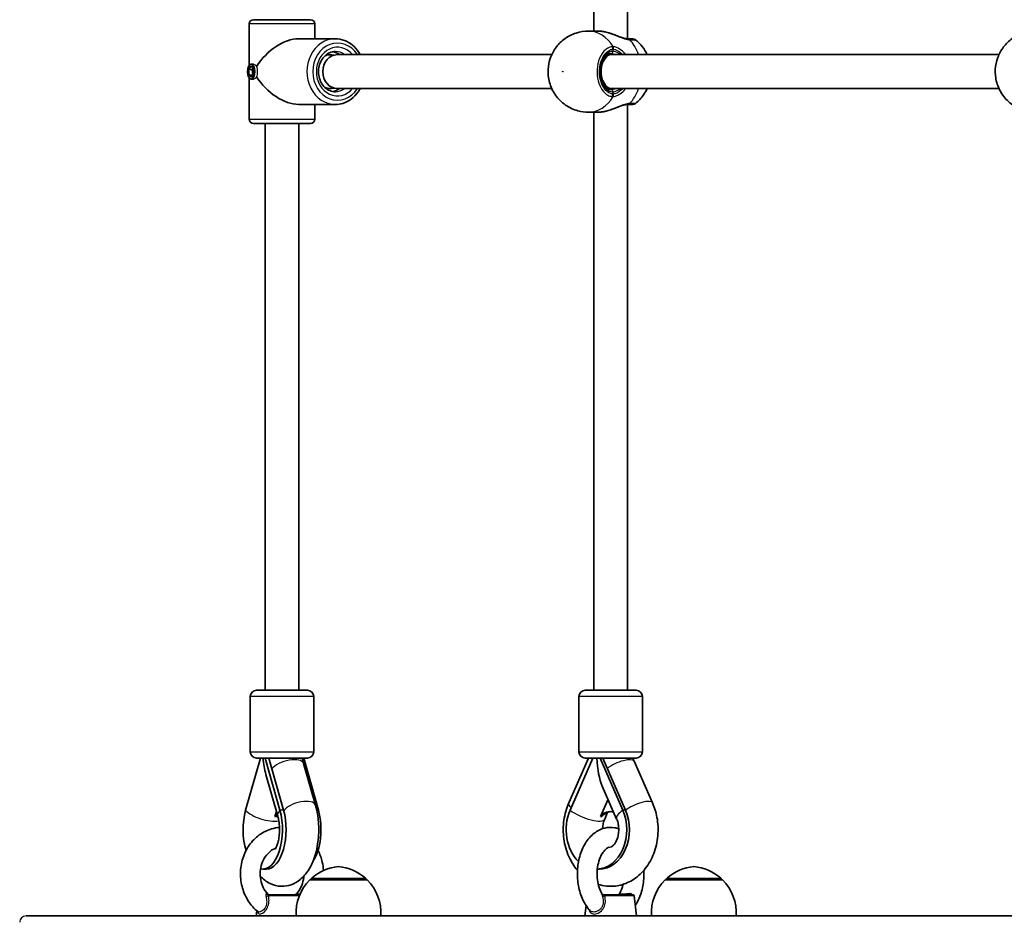
# Model space of a CAD drawing. Units: millimetres. Extents: x 2708 to 16505, y -4958 to 5075.
# Drawn here: x 11943 to 12408, y -138 to 288 of the extents above; entities that cross this region are included whole.
import ezdxf

# ---------------------------------------------------------------- set-up
doc = ezdxf.new("R2010")
doc.units = ezdxf.units.MM
doc.layers.add('Widoczne (ISO)', color=7, linetype='Continuous', lineweight=35)
doc.layers.add('Widoczne wąskie (ISO)', color=7, linetype='Continuous', lineweight=25)

msp = doc.modelspace()

# ---------------------------------------------------------------- linework, layer by layer
at = {"layer": 'Widoczne (ISO)'}
for p, q in [((12214.39, 282.22), (12214.39, 555.02)), ((12230.39, 278.57), (12230.39, 555.02)), ((12051.71, 285.57), (12051.71, 266.04)), ((12053.71, 287.57), (12080.71, 287.57)), ((12082.71, 285.57), (12082.71, 278.57)), ((12211.94, 282.22), (12216.3, 282.22)), ((12092.39, 278.57), (12074.94, 278.57)), ((12093.39, 271.07), (12194.58, 271.07)), ((12220.94, 271.07), (12223.02, 271.07)), ((12223.02, 271.07), (12405.73, 271.07)), ((12051.43, 264.05), (12052.46, 265.64)), ((12052.46, 265.64), (12053.66, 264.66)), ((12052.63, 266.57), (12053.77, 266.57)), ((12051.43, 264.05), (12053.17, 264.05)), ((12051.61, 261.47), (12051.43, 264.05)), ((12051.61, 261.47), (12053.34, 261.47)), ((12052.81, 260.49), (12051.61, 261.47)), ((12053.83, 262.09), (12052.81, 260.49)), ((12053.59, 264.71), (12053.17, 264.05)), ((12053.17, 264.05), (12053.34, 261.47)), ((12053.34, 261.47), (12053.41, 261.42)), ((12053.66, 264.66), (12053.83, 262.09)), ((12051.71, 260.1), (12051.71, 240.57)), ((12052.63, 259.57), (12053.77, 259.57)), ((12093.39, 255.07), (12194.58, 255.07)), ((12220.94, 255.07), (12223.02, 255.07)), ((12223.02, 255.07), (12405.73, 255.07)), ((12092.39, 247.57), (12074.94, 247.57)), ((12082.71, 247.57), (12082.71, 240.57)), ((12230.39, -28.88), (12230.39, 247.57)), ((12211.94, 243.92), (12216.3, 243.92)), ((12214.39, -28.88), (12214.39, 243.92)), ((12080.71, 238.57), (12053.71, 238.57)), ((12059.21, -28.88), (12059.21, 238.57)), ((12075.21, -28.88), (12075.21, 238.57)), ((12052.21, -57.88), (12052.21, -31.88)), ((12055.21, -28.88), (12079.21, -28.88)), ((12082.21, -57.88), (12082.21, -31.88)), ((12207.39, -57.88), (12207.39, -31.88)), ((12210.39, -28.88), (12234.39, -28.88)), ((12237.39, -57.88), (12237.39, -31.88)), ((12050.03, -85.46), (12056.98, -60.88)), ((12079.21, -60.88), (12055.21, -60.88)), ((12066.19, -85.46), (12059.24, -60.88)), ((12067.92, -85.46), (12060.97, -60.88)), ((12083, -83.1), (12077.35, -63.42)), ((12084.39, -85.46), (12077.44, -60.88)), ((12211.99, -60.88), (12202.61, -82.05)), ((12203.21, -85.46), (12213.92, -60.88)), ((12234.39, -60.88), (12210.39, -60.88)), ((12228.1, -85.46), (12217.4, -60.88)), ((12229.39, -85.46), (12218.68, -60.88)), ((12242.17, -82.07), (12233.47, -62.39)), ((12065.19, -88.32), (12059.62, -68.62)), ((12225.2, -89.65), (12218.43, -74.11)), ((12217.54, -88.53), (12221.13, -80.29)), ((12063.84, -88.53), (12064.54, -86.04)), ((12220.96, -86.47), (12219.57, -89.65)), ((12059.84, -113.29), (12058.11, -113.29)), ((12216.94, -113.29), (12216.08, -113.29)), ((12107.38, -118.38), (12080.38, -118.38)), ((12080.88, -118.38), (12080.88, -118.32)), ((12106.88, -118.38), (12106.88, -118.32)), ((12275.16, -118.38), (12248.16, -118.38)), ((12248.66, -118.38), (12248.66, -118.32)), ((12274.66, -118.38), (12274.66, -118.32)), ((12060.67, -125.38), (12075.61, -125.38)), ((12219.12, -125.38), (12232.94, -125.38)), ((12233.44, -125.83), (12234.54, -135.38)), ((12055.34, -132.99), (12055.06, -135.38)), ((12210.8, -130.48), (12210.24, -135.38)), ((11946.33, -135.38), (12073.88, -135.38)), ((12084.42, -135.38), (12073.88, -135.38)), ((12084.42, -135.38), (12242.21, -135.38)), ((12257.37, -135.38), (12242.21, -135.38)), ((12257.37, -135.38), (12465, -135.38))]:
    msp.add_line(p, q, dxfattribs=at)
for centre, radius, start, end in [((12053.71, 285.57), 2, 90, 180), ((12080.71, 285.57), 2, 0, 90), ((12232.8, 276.57), 2, 51.8653, 90), ((12232.8, 249.57), 2, 270, 308.1347), ((12053.71, 240.57), 2, 180, 270), ((12080.71, 240.57), 2, 270, 0), ((12055.21, -31.88), 3, 90, 180), ((12079.21, -31.88), 3, 0, 90), ((12210.39, -31.88), 3, 90, 180), ((12234.39, -31.88), 3, 0, 90), ((12055.21, -57.88), 3, 180, 270), ((12079.21, -57.88), 3, 270, 0), ((12210.39, -57.88), 3, 180, 270), ((12234.39, -57.88), 3, 270, 0), ((12095.86, -133.99), 22, 95.1679, 131.7431), ((12091.9, -133.99), 22, 48.2569, 84.8321), ((12263.65, -133.99), 22, 95.1679, 131.7431), ((12259.68, -133.99), 22, 48.2569, 84.8321), ((12095.84, -134.04), 22, 134.6416, 183.5094), ((12081.88, -118.32), 1, 131.7431, 180), ((12105.88, -118.32), 1, 0, 48.2569), ((12091.92, -134.04), 22, 356.4906, 45.3584), ((12263.62, -134.04), 22, 134.6416, 183.5094), ((12249.66, -118.32), 1, 131.7431, 180), ((12273.66, -118.32), 1, 0, 48.2569), ((12259.71, -134.04), 22, 356.4906, 45.3584), ((12061.21, -124.38), 1, 223.5073, 270), ((12073.21, -124.38), 1, 270, 316.4927), ((12219.13, -124.38), 1, 210.7525, 270), ((12225.64, -124.38), 1, 270, 329.2475), ((12232.94, -125.88), 0.5, 6.5602, 90)]:
    msp.add_arc(centre, radius, start, end, dxfattribs=at)
for centre, major_axis, ratio, start_param, end_param in [((12067.21, 263.07), (-13.42, -13.42), 0.578436, 3.666005, 5.076446), ((12228.11, 279.05), (-2.68, 0.44), 0.079501, 2.614587, 2.688555), ((12093.39, 263.07), (0, -8), 0.866674, 3.141593, 6.283185), ((12089.9, 263.07), (0, 8), 0.866838, 6.028784, 6.631764), ((12089.9, 263.07), (0, 9.5), 0.866838, 5.713564, 6.128481), ((12067.21, 263.07), (-13.42, 13.42), 0.578436, 1.20674, 2.61718), ((12089.9, 263.07), (0, -8), 0.866838, 5.934606, 6.537587), ((12089.9, 263.07), (0, -9.5), 0.866838, 0.154705, 0.569621), ((12228.12, 247.09), (2.67, 0.43), 0.07838, 0.45308, 0.527297), ((12067.21, -56.88), (0, 21.28), 0.42764, 1.759857, 2.15504), ((12222.39, -56.88), (0, 21.28), 0.316062, 1.759857, 2.513765), ((12058.11, -94.66), (0, -18.63), 0.49859, 4.196471, 5.269635), ((12058.11, -94.66), (0, -18.63), 0.49859, 6.170337, 8.369899), ((12059.84, -94.66), (0, -18.63), 0.49859, 0, 2.086714), ((12066.78, -94.66), (0, -8.5), 0.49859, 3.615842, 3.907043), ((12067.64, -94.66), (0, 8.5), 0.49859, 0.652602, 0.765451), ((12076.31, -94.66), (0, 18.63), 0.49859, 3.768887, 5.228307), ((12215.66, -94.66), (0, -18.63), 0.767819, 4.196471, 5.651576), ((12215.66, -94.66), (0, -18.63), 0.767819, 0.029258, 2.086714), ((12216.94, -94.66), (0, -18.63), 0.767819, 0, 2.086714), ((12222.07, -94.66), (0, 8.5), 0.767819, 6.011548, 7.048636), ((12222.71, -94.66), (0, 8.5), 0.767819, 0.049102, 0.765451)]:
    msp.add_ellipse(centre, major_axis=major_axis, ratio=ratio, start_param=start_param, end_param=end_param, dxfattribs=at)
msp.add_ellipse((12052.63, 263.07), major_axis=(0, 3.5), ratio=0.49859, dxfattribs=at)
for points, knots in [([(12211.94, 282.22), (12209.91, 282.22), (12207.88, 281.88), (12204.08, 280.64), (12202.33, 279.72), (12199.19, 277.48), (12197.84, 276.12), (12195.54, 273.1), (12194.66, 271.43), (12193.32, 267.86), (12192.95, 265.96), (12192.75, 262.03), (12192.96, 259.99), (12194.08, 255.95), (12194.96, 253.95), (12197.53, 250.33), (12199.08, 248.69), (12202.76, 246.15), (12204.75, 245.18), (12208.55, 244.15), (12210.25, 243.92), (12211.94, 243.92)], [3.141593, 3.141593, 3.141593, 3.141593, 3.387297, 3.387297, 3.643122, 3.643122, 3.928365, 3.928365, 4.259835, 4.259835, 4.643888, 4.643888, 5.059837, 5.059837, 5.456761, 5.456761, 5.795006, 5.795006, 6.078341, 6.078341, 6.283185, 6.283185, 6.283185, 6.283185]), ([(12216.3, 282.22), (12216.49, 282.22), (12216.67, 282.21), (12217.06, 282.2), (12217.26, 282.18), (12217.66, 282.15), (12217.86, 282.13), (12218.27, 282.08), (12218.48, 282.05), (12218.9, 281.99), (12219.11, 281.95), (12219.32, 281.91)], [6.0862698, 6.0862698, 6.0862698, 6.0862698, 6.1525228, 6.1525228, 6.2187757, 6.2187757, 6.2850287, 6.2850287, 6.3512817, 6.3512817, 6.4175347, 6.4175347, 6.4175347, 6.4175347]), ([(12219.32, 281.91), (12219.38, 281.9), (12219.45, 281.89), (12219.57, 281.86), (12219.63, 281.85), (12219.76, 281.83), (12219.82, 281.81), (12219.95, 281.78), (12220.01, 281.77), (12220.14, 281.74), (12220.2, 281.72), (12220.27, 281.71)], [0, 0, 0, 0, 0.01891985, 0.01891985, 0.03783969, 0.03783969, 0.05675954, 0.05675954, 0.07567938, 0.07567938, 0.09459923, 0.09459923, 0.09459923, 0.09459923]), ([(12220.27, 281.71), (12221.06, 281.51), (12221.86, 281.27), (12223.44, 280.73), (12224.22, 280.43), (12225.74, 279.85), (12226.48, 279.57), (12227.84, 279.09), (12228.47, 278.9), (12229.5, 278.66), (12229.93, 278.59), (12230.31, 278.57), (12230.36, 278.57), (12230.41, 278.57)], [2.237474, 2.237474, 2.237474, 2.237474, 2.480642, 2.480642, 2.72381, 2.72381, 2.966978, 2.966978, 3.208735, 3.208735, 3.421353, 3.421353, 3.453315, 3.453315, 3.453315, 3.453315]), ([(12423.09, 282.22), (12421.06, 282.22), (12419.03, 281.88), (12415.23, 280.64), (12413.48, 279.72), (12410.34, 277.48), (12408.99, 276.12), (12406.69, 273.1), (12405.81, 271.43), (12404.47, 267.86), (12404.1, 265.96), (12403.9, 262.03), (12404.11, 259.99), (12405.23, 255.95), (12406.11, 253.95), (12408.68, 250.33), (12410.23, 248.69), (12413.91, 246.15), (12415.9, 245.18), (12419.7, 244.15), (12421.4, 243.92), (12423.09, 243.92)], [3.141593, 3.141593, 3.141593, 3.141593, 3.387297, 3.387297, 3.643122, 3.643122, 3.928365, 3.928365, 4.259835, 4.259835, 4.643888, 4.643888, 5.059837, 5.059837, 5.456761, 5.456761, 5.795006, 5.795006, 6.078341, 6.078341, 6.283185, 6.283185, 6.283185, 6.283185]), ([(12092.39, 278.57), (12093.83, 278.57), (12095.26, 278.31), (12098, 277.31), (12099.29, 276.56), (12101.63, 274.64), (12102.66, 273.46), (12103.73, 271.79), (12103.93, 271.43), (12104.13, 271.07)], [1.570796, 1.570796, 1.570796, 1.570796, 1.878539, 1.878539, 2.189629, 2.189629, 2.507945, 2.507945, 2.591203, 2.591203, 2.591203, 2.591203]), ([(12232.79, 278.57), (12232.79, 278.57), (12232.43, 278.57), (12231.39, 278.57), (12230.98, 278.57), (12230.51, 278.57)], [2.5618304, 2.5618304, 2.5618304, 2.5618304, 3.0398361, 3.0398361, 3.2688585, 3.2688585, 3.2688585, 3.2688585]), ([(12239.61, 271.07), (12239.02, 272.35), (12238.26, 273.64), (12236.39, 276.02), (12235.31, 277.13), (12234.03, 278.14)], [2.1093999, 2.1093999, 2.1093999, 2.1093999, 2.3659282, 2.3659282, 2.5991177, 2.5991177, 2.5991177, 2.5991177]), ([(12092.39, 253.57), (12091.5, 253.57), (12090.62, 253.74), (12088.95, 254.44), (12088.17, 254.94), (12086.81, 256.22), (12086.22, 256.98), (12085.28, 258.67), (12084.93, 259.59), (12084.48, 261.52), (12084.39, 262.53), (12084.47, 264.52), (12084.64, 265.5), (12085.23, 267.36), (12085.65, 268.23), (12086.69, 269.78), (12087.32, 270.45), (12088.71, 271.55), (12089.49, 271.97), (12090.97, 272.45), (12091.68, 272.57), (12092.39, 272.57)], [4.712389, 4.712389, 4.712389, 4.712389, 5.058858, 5.058858, 5.394381, 5.394381, 5.713482, 5.713482, 6.023438, 6.023438, 6.329826, 6.329826, 6.6355, 6.6355, 6.942571, 6.942571, 7.254411, 7.254411, 7.577049, 7.577049, 7.853982, 7.853982, 7.853982, 7.853982]), ([(12222.63, 271.57), (12222.04, 271.57), (12221.45, 271.39), (12220.36, 270.7), (12219.88, 270.24), (12219.03, 269.08), (12218.66, 268.41), (12218.07, 266.91), (12217.85, 266.08), (12217.57, 264.33), (12217.52, 263.42), (12217.59, 261.62), (12217.71, 260.72), (12218.13, 259.05), (12218.41, 258.27), (12219.11, 256.92), (12219.52, 256.33), (12220.4, 255.41), (12220.87, 255.07), (12221.77, 254.66), (12222.2, 254.57), (12222.63, 254.57)], [3.141593, 3.141593, 3.141593, 3.141593, 3.53047, 3.53047, 3.857994, 3.857994, 4.163525, 4.163525, 4.468034, 4.468034, 4.77422, 4.77422, 5.08092, 5.08092, 5.38647, 5.38647, 5.690595, 5.690595, 6.00014, 6.00014, 6.283185, 6.283185, 6.283185, 6.283185]), ([(12104.13, 255.07), (12103.84, 254.52), (12103.51, 253.99), (12102.25, 252.18), (12101.15, 251.03), (12098.69, 249.2), (12097.33, 248.51), (12094.76, 247.74), (12093.58, 247.57), (12092.39, 247.57)], [3.691982, 3.691982, 3.691982, 3.691982, 3.817214, 3.817214, 4.141179, 4.141179, 4.458357, 4.458357, 4.712389, 4.712389, 4.712389, 4.712389]), ([(12234.03, 247.99), (12235.63, 249.25), (12236.91, 250.67), (12238.59, 253.08), (12239.15, 254.08), (12239.61, 255.07)], [0.542475, 0.542475, 0.542475, 0.542475, 0.8337712, 0.8337712, 1.0321927, 1.0321927, 1.0321927, 1.0321927]), ([(12230.41, 247.57), (12230.13, 247.56), (12229.78, 247.52), (12228.93, 247.35), (12228.43, 247.22), (12227.27, 246.85), (12226.61, 246.61), (12225.19, 246.07), (12224.42, 245.77), (12222.85, 245.2), (12222.06, 244.93), (12220.93, 244.6), (12220.6, 244.51), (12220.27, 244.43)], [0, 0, 0, 0, 0.190683, 0.190683, 0.398353, 0.398353, 0.627859, 0.627859, 0.871027, 0.871027, 1.114195, 1.114195, 1.215841, 1.215841, 1.215841, 1.215841]), ([(12230.51, 247.57), (12230.94, 247.57), (12231.31, 247.57), (12232.14, 247.57), (12232.49, 247.57), (12232.75, 247.57), (12232.8, 247.57), (12232.8, 247.57)], [0, 0, 0, 0, 0.2072029, 0.2072029, 0.5387277, 0.5387277, 0.7070055, 0.7070055, 0.7070055, 0.7070055]), ([(12219.32, 244.22), (12219.11, 244.18), (12218.9, 244.15), (12218.48, 244.08), (12218.27, 244.06), (12217.86, 244.01), (12217.66, 243.99), (12217.26, 243.95), (12217.06, 243.94), (12216.67, 243.92), (12216.49, 243.92), (12216.3, 243.92)], [5.754988, 5.754988, 5.754988, 5.754988, 5.8212443, 5.8212443, 5.8875007, 5.8875007, 5.953757, 5.953757, 6.0200134, 6.0200134, 6.0862698, 6.0862698, 6.0862698, 6.0862698]), ([(12219.32, 244.22), (12219.38, 244.23), (12219.45, 244.25), (12219.57, 244.27), (12219.63, 244.28), (12219.76, 244.31), (12219.82, 244.32), (12219.95, 244.35), (12220.01, 244.36), (12220.14, 244.39), (12220.2, 244.41), (12220.27, 244.43)], [0, 0, 0, 0, 0.01891985, 0.01891985, 0.03783969, 0.03783969, 0.05675954, 0.05675954, 0.07567938, 0.07567938, 0.09459923, 0.09459923, 0.09459923, 0.09459923]), ([(12056.92, -116.6), (12058.18, -117.95), (12059.69, -119.18), (12063.12, -120.84), (12064.96, -121.33), (12068.45, -121.43), (12070.06, -121.16), (12073.11, -120.08), (12074.52, -119.23), (12077.32, -116.97), (12078.58, -115.46), (12081.04, -111.66), (12082.08, -109.25), (12083.66, -104.04), (12084.17, -101.22), (12084.63, -95.57), (12084.6, -92.75), (12084.06, -87.63), (12083.63, -85.31), (12083, -83.1)], [2.648248, 2.648248, 2.648248, 2.648248, 2.904515, 2.904515, 3.127359, 3.127359, 3.316887, 3.316887, 3.524662, 3.524662, 3.798027, 3.798027, 4.166832, 4.166832, 4.549757, 4.549757, 4.91851, 4.91851, 5.234811, 5.234811, 5.234811, 5.234811]), ([(12202.61, -82.05), (12201.46, -84.65), (12200.69, -87.42), (12199.9, -93.15), (12199.9, -96.1), (12200.68, -101.88), (12201.47, -104.71), (12203.7, -109.69), (12205.05, -111.88), (12206.71, -113.82)], [1.04758, 1.04758, 1.04758, 1.04758, 1.393435, 1.393435, 1.745741, 1.745741, 2.098064, 2.098064, 2.410993, 2.410993, 2.410993, 2.410993]), ([(12216.54, -120.48), (12217.79, -120.88), (12219.08, -121.15), (12222.64, -121.52), (12224.94, -121.35), (12229.35, -120.23), (12231.46, -119.27), (12235.41, -116.64), (12237.22, -114.93), (12240.4, -110.87), (12241.73, -108.48), (12243.73, -103.29), (12244.38, -100.46), (12244.9, -94.68), (12244.77, -91.72), (12243.82, -86.51), (12243.12, -84.23), (12242.17, -82.07)], [2.901627, 2.901627, 2.901627, 2.901627, 3.060885, 3.060885, 3.334873, 3.334873, 3.613583, 3.613583, 3.915948, 3.915948, 4.246675, 4.246675, 4.594359, 4.594359, 4.946991, 4.946991, 5.234811, 5.234811, 5.234811, 5.234811]), ([(12063.91, -103.93), (12063.91, -103.93), (12063.97, -103.86), (12064.17, -103.55), (12064.33, -103.27), (12064.68, -102.51), (12064.88, -101.99), (12065.28, -100.72), (12065.47, -99.94), (12065.78, -98.18), (12065.9, -97.17), (12066.02, -95.07), (12066.01, -93.96), (12065.87, -91.82), (12065.74, -90.79), (12065.44, -89.3), (12065.32, -88.79), (12065.19, -88.32)], [3.653601, 3.653601, 3.653601, 3.653601, 3.796032, 3.796032, 3.96621, 3.96621, 4.155368, 4.155368, 4.367994, 4.367994, 4.600768, 4.600768, 4.844758, 4.844758, 5.088217, 5.088217, 5.228307, 5.228307, 5.228307, 5.228307]), ([(12064.71, -88.53), (12064.57, -88.51), (12064.43, -88.5), (12064.29, -88.5), (12064.15, -88.5), (12064, -88.51), (12063.84, -88.53)], [-0.04947217, -0.04947217, -0.04947217, -0.04947217, 0, 0, 0, 0.04947218, 0.04947218, 0.04947218, 0.04947218]), ([(12218.18, -88.53), (12218.09, -88.51), (12217.99, -88.5), (12217.89, -88.5), (12217.78, -88.5), (12217.67, -88.51), (12217.54, -88.53)], [-0.04947217, -0.04947217, -0.04947217, -0.04947217, 0, 0, 0, 0.04947218, 0.04947218, 0.04947218, 0.04947218]), ([(12219.57, -89.65), (12219.3, -90.27), (12219.07, -90.97), (12218.73, -92.48), (12218.62, -93.29), (12218.59, -94.14), (12218.59, -94.18), (12218.59, -94.21)], [1.0548786, 1.0548786, 1.0548786, 1.0548786, 1.2863456, 1.2863456, 1.5190985, 1.5190985, 1.528493, 1.528493, 1.528493, 1.528493]), ([(12222.5, -102.78), (12222.55, -102.77), (12222.61, -102.75), (12222.83, -102.66), (12223.01, -102.57), (12223.53, -102.17), (12223.91, -101.81), (12224.6, -100.85), (12224.92, -100.31), (12225.47, -99.06), (12225.7, -98.36), (12226.04, -96.85), (12226.15, -96.05), (12226.22, -94.4), (12226.18, -93.57), (12225.95, -91.97), (12225.77, -91.21), (12225.44, -90.22), (12225.32, -89.93), (12225.2, -89.65)], [3.295919, 3.295919, 3.295919, 3.295919, 3.44743, 3.44743, 3.666685, 3.666685, 3.955716, 3.955716, 4.194063, 4.194063, 4.425537, 4.425537, 4.658268, 4.658268, 4.892543, 4.892543, 5.126179, 5.126179, 5.228307, 5.228307, 5.228307, 5.228307]), ([(12055.78, -133.35), (12054.08, -132), (12052.6, -130.35), (12050.14, -126.6), (12049.17, -124.49), (12047.88, -120.01), (12047.56, -117.64), (12047.61, -112.9), (12047.97, -110.53), (12049.38, -106.03), (12050.41, -103.91), (12053.03, -100.15), (12054.62, -98.51), (12058.16, -95.9), (12060.11, -94.93), (12063.41, -93.95), (12064.69, -93.72), (12065.98, -93.63)], [5.318008, 5.318008, 5.318008, 5.318008, 5.634588, 5.634588, 5.961447, 5.961447, 6.294291, 6.294291, 6.628849, 6.628849, 6.961416, 6.961416, 7.287484, 7.287484, 7.602608, 7.602608, 7.793533, 7.793533, 7.793533, 7.793533]), ([(12212.64, -132.84), (12211.28, -131.36), (12210.16, -129.63), (12208.31, -125.72), (12207.62, -123.52), (12206.76, -118.94), (12206.59, -116.56), (12206.79, -111.84), (12207.15, -109.5), (12208.4, -105.07), (12209.29, -102.98), (12211.57, -99.27), (12212.96, -97.64), (12216.08, -95.22), (12217.77, -94.36), (12221.12, -93.55), (12222.75, -93.48), (12224.95, -93.85), (12225.58, -94), (12226.19, -94.21)], [5.320859, 5.320859, 5.320859, 5.320859, 5.648559, 5.648559, 5.998043, 5.998043, 6.348257, 6.348257, 6.697596, 6.697596, 7.048396, 7.048396, 7.393306, 7.393306, 7.699214, 7.699214, 7.959825, 7.959825, 8.065427, 8.065427, 8.065427, 8.065427]), ([(12060.48, -125.07), (12059.66, -124.21), (12058.94, -123.17), (12057.81, -120.88), (12057.4, -119.65), (12056.91, -117.09), (12056.83, -115.76), (12057.01, -113.16), (12057.26, -111.88), (12058.08, -109.48), (12058.65, -108.37), (12060.01, -106.39), (12060.82, -105.53), (12062.5, -104.23), (12063.36, -103.75), (12064.24, -103.42)], [5.452462, 5.452462, 5.452462, 5.452462, 5.766, 5.766, 6.066548, 6.066548, 6.362602, 6.362602, 6.658001, 6.658001, 6.955766, 6.955766, 7.261309, 7.261309, 7.542406, 7.542406, 7.542406, 7.542406]), ([(12084.2, -104.51), (12085.09, -106.23), (12085.77, -108.08), (12086.51, -111.29), (12086.7, -112.62), (12086.79, -113.95)], [8.8861701, 8.8861701, 8.8861701, 8.8861701, 9.1630786, 9.1630786, 9.3513744, 9.3513744, 9.3513744, 9.3513744]), ([(12218.27, -124.89), (12217.78, -124.06), (12217.32, -123.07), (12216.59, -120.84), (12216.31, -119.61), (12215.98, -117), (12215.93, -115.64), (12216.07, -112.96), (12216.27, -111.63), (12216.87, -109.19), (12217.28, -108.07), (12218.21, -106.16), (12218.73, -105.36), (12219.78, -104.12), (12220.31, -103.67), (12221.1, -103.19), (12221.4, -103.06), (12221.67, -102.99)], [5.53473, 5.53473, 5.53473, 5.53473, 5.807574, 5.807574, 6.08539, 6.08539, 6.36808, 6.36808, 6.651689, 6.651689, 6.931735, 6.931735, 7.205886, 7.205886, 7.481481, 7.481481, 7.672612, 7.672612, 7.672612, 7.672612]), ([(12238.06, -113.82), (12238.13, -115.15), (12238.12, -116.49), (12237.85, -120.17), (12237.41, -122.48), (12236.04, -126.76), (12235.13, -128.73), (12233.97, -130.48)], [9.340953, 9.340953, 9.340953, 9.340953, 9.5388411, 9.5388411, 9.8882943, 9.8882943, 10.2255746, 10.2255746, 10.2255746, 10.2255746]), ([(12077.5, -116.6), (12077.49, -116.81), (12077.47, -117.02), (12077.29, -118.53), (12076.98, -119.79), (12076.06, -122.13), (12075.45, -123.2), (12074.48, -124.47), (12074.22, -124.78), (12073.94, -125.07)], [9.5067833, 9.5067833, 9.5067833, 9.5067833, 9.555165, 9.555165, 9.8507313, 9.8507313, 10.1493362, 10.1493362, 10.2555015, 10.2555015, 10.2555015, 10.2555015]), ([(12228.23, -120.48), (12228.1, -121.04), (12227.94, -121.59), (12227.41, -123.16), (12226.97, -124.1), (12226.5, -124.89)], [9.7823319, 9.7823319, 9.7823319, 9.7823319, 9.9123354, 9.9123354, 10.1732336, 10.1732336, 10.1732336, 10.1732336])]:
    msp.add_open_spline(points, degree=3, knots=knots, dxfattribs=at)
for points in [[(12077.35, -63.42), (12077.11, -62.6), (12076.89, -61.75), (12076.69, -60.88)], [(12233.47, -62.39), (12233.25, -61.9), (12233.04, -61.4), (12232.85, -60.88)]]:
    msp.add_open_spline(points, degree=3, dxfattribs=at)
at = {"layer": 'Widoczne wąskie (ISO)'}
for p, q in [((12082.71, 285.57), (12051.71, 285.57)), ((12223.4, 273.62), (12223.4, 272.57)), ((12223.4, 253.57), (12223.4, 252.51)), ((12051.71, 240.57), (12082.71, 240.57)), ((12082.21, -31.88), (12052.21, -31.88)), ((12237.39, -31.88), (12207.39, -31.88)), ((12052.21, -57.88), (12082.21, -57.88)), ((12207.39, -57.88), (12237.39, -57.88)), ((12067.92, -85.46), (12066.19, -85.46)), ((12084.39, -85.46), (12083.59, -85.46)), ((12229.39, -85.46), (12228.1, -85.46)), ((12106.88, -118.32), (12080.88, -118.32)), ((12081.21, -117.58), (12106.54, -117.58)), ((12274.66, -118.32), (12248.66, -118.32)), ((12249, -117.58), (12274.33, -117.58)), ((12075.43, -125.83), (12060.89, -125.83)), ((12233.44, -125.83), (12219.6, -125.83))]:
    msp.add_line(p, q, dxfattribs=at)
for centre, major_axis, ratio, start_param, end_param in [((12211.94, 263.07), (0, 19.15), 0.767819, 5.375257, 6.283185), ((12219.14, 280.93), (0.178, 0.984), 0.336561, 0, 0.121392), ((12092.39, 263.07), (0, 15.5), 0.866838, 0, 3.141593), ((12093.39, 263.07), (0, -13.5), 0.866838, 2.20507, 7.219708), ((12093.39, 263.07), (0, 11.5), 0.866838, 5.481716, 10.226247), ((12221.86, 273.62), (-0.21, 1.99), 0.766106, 4.632544, 5.29714), ((12222.32, 273.62), (0.19, 1.99), 0.731977, 4.783759, 5.448346), ((12230.36, 276.57), (0.05, 2), 0.753603, 5.638487, 6.283185), ((12230.51, 276.57), (0, 2), 0.781687, 5.618598, 6.283185), ((12222.24, 263.07), (0, -19.15), 0.767819, 2.001769, 2.477192), ((12092.39, 263.07), (0, 9.5), 0.866838, 5.713564, 6.283185), ((12223.4, 263.07), (0, 9.5), 0.640667, 0, 3.141593), ((12223.02, 263.07), (0, 8), 0.640667, 0, 3.141593), ((12222.63, 272.57), (0, -1), 0.767819, 0, 1.570796), ((12092.39, 263.07), (0, -9.5), 0.866838, 0, 0.569621), ((12211.94, 263.07), (0, -19.15), 0.767819, 0, 0.907928), ((12222.63, 253.57), (0, 1), 0.767819, 4.712389, 6.283185), ((12221.86, 252.51), (-0.21, -1.99), 0.766106, 0.986046, 1.650641), ((12222.32, 252.51), (0.19, -1.99), 0.731977, 0.834839, 1.499426), ((12222.24, 263.07), (0, -19.15), 0.767819, 0.664401, 1.139824), ((12230.36, 249.57), (0.05, -2), 0.753603, 0, 0.644698), ((12230.51, 249.57), (0, -2), 0.781687, 0, 0.664587), ((12219.14, 245.21), (0.178, -0.984), 0.336561, 6.161794, 6.283185), ((12069.66, -65.63), (7.69, 2.21), 0.432536, 0, 2.651542), ((12226.15, -65.63), (7.32, 3.23), 0.319681, 0, 2.237108), ((12075.31, -85.31), (7.69, 2.21), 0.432536, 0, 2.674251), ((12209.92, -85.29), (-7.31, 3.24), 0.320121, 0, 0.708477), ((12234.85, -85.31), (7.32, 3.23), 0.319681, 0, 2.25632), ((12059.13, -85.46), (10.1, -2.86), 0.42764, 3.725836, 5.53072), ((12075.29, -85.46), (-10.1, -2.86), 0.42764, 5.698942, 6.283185), ((12209.94, -85.46), (9.63, -4.19), 0.316062, 4.084561, 6.283185), ((12234.83, -85.46), (-9.63, -4.19), 0.316062, 5.340217, 6.283185), ((12060.67, -124.38), (0, -1), 0.923299, 5.216183, 6.283185), ((12219.12, -124.38), (0, -1), 0.99917, 5.216183, 6.283185), ((12231.68, -124.38), (0, -1), 0.219028, 5.216183, 6.283185), ((12060.33, -125.71), (0.986, 0.166), 0.246319, 3.857448, 5.283824), ((12219.35, -125.71), (-0.971, -0.24), 0.175237, 0.361829, 1.788205)]:
    msp.add_ellipse(centre, major_axis=major_axis, ratio=ratio, start_param=start_param, end_param=end_param, dxfattribs=at)
msp.add_ellipse((12199.77, 263.07), major_axis=(0, 0.15), ratio=0.767819, dxfattribs=at)
for points, knots in [([(12216.3, 282.22), (12216.74, 282.22), (12217.21, 282.19), (12218.21, 282.09), (12218.74, 282.01), (12219.28, 281.91)], [6.0862698, 6.0862698, 6.0862698, 6.0862698, 6.2497027, 6.2497027, 6.4175347, 6.4175347, 6.4175347, 6.4175347]), ([(12219.28, 281.91), (12219.28, 281.91), (12219.29, 281.91), (12220.53, 281.65), (12221.83, 281.24), (12224.25, 280.35), (12225.36, 279.89), (12227.58, 279.02), (12228.68, 278.62), (12230.26, 278.24), (12230.81, 278.16), (12231.3, 278.14)], [2.148453, 2.148453, 2.148453, 2.148453, 2.14978, 2.14978, 2.539917, 2.539917, 2.871251, 2.871251, 3.229444, 3.229444, 3.453315, 3.453315, 3.453315, 3.453315]), ([(12223.02, 274.85), (12222.69, 274.82), (12222.37, 274.75), (12220.66, 274.22), (12219.36, 273.16), (12217.43, 270.31), (12216.75, 268.62), (12215.98, 265), (12215.88, 263.09), (12216.24, 259.56), (12216.64, 257.93), (12217.81, 255.18), (12218.55, 254.03), (12220.07, 252.49), (12220.8, 251.98), (12222.04, 251.46), (12222.53, 251.33), (12223.02, 251.28)], [-3.174755, -3.174755, -3.174755, -3.174755, -3.038238, -3.038238, -2.446576, -2.446576, -1.925821, -1.925821, -1.422771, -1.422771, -0.96552, -0.96552, -0.5364, -0.5364, -0.206308, -0.206308, 0, 0, 0, 0]), ([(12223.53, 274.85), (12223.44, 274.86), (12223.36, 274.86), (12223.18, 274.86), (12223.1, 274.86), (12223.02, 274.85)], [-0.07008301, -0.07008301, -0.07008301, -0.07008301, -0.03504151, -0.03504151, 0, 0, 0, 0]), ([(12229.47, 271.07), (12229.02, 271.65), (12228.53, 272.18), (12227.1, 273.45), (12226.11, 274.05), (12224.6, 274.65), (12224.04, 274.8), (12223.53, 274.85)], [2.6168682, 2.6168682, 2.6168682, 2.6168682, 2.8232659, 2.8232659, 3.1820177, 3.1820177, 3.4062376, 3.4062376, 3.4062376, 3.4062376]), ([(12231.3, 278.14), (12231.33, 278.14), (12231.36, 278.14), (12231.42, 278.14), (12231.44, 278.14), (12231.47, 278.14)], [-0.02300051, -0.02300051, -0.02300051, -0.02300051, -0.01150026, -0.01150026, 0, 0, 0, 0]), ([(12231.47, 278.14), (12232, 278.14), (12232.46, 278.14), (12233.62, 278.14), (12234.03, 278.14), (12234.03, 278.14)], [-3.2688585, -3.2688585, -3.2688585, -3.2688585, -3.0398361, -3.0398361, -2.5618304, -2.5618304, -2.5618304, -2.5618304]), ([(12223.4, 252.51), (12222.96, 252.56), (12222.52, 252.67), (12221.41, 253.14), (12220.76, 253.59), (12219.4, 254.98), (12218.74, 256.01), (12217.69, 258.47), (12217.33, 259.92), (12217.02, 263.08), (12217.11, 264.8), (12217.79, 268.04), (12218.4, 269.56), (12220.13, 272.11), (12221.29, 273.06), (12222.82, 273.53), (12223.11, 273.59), (12223.4, 273.62)], [0, 0, 0, 0, 0.206308, 0.206308, 0.5364, 0.5364, 0.96552, 0.96552, 1.422771, 1.422771, 1.925821, 1.925821, 2.446576, 2.446576, 3.038238, 3.038238, 3.174755, 3.174755, 3.174755, 3.174755]), ([(12222.63, 271.57), (12222.8, 271.57), (12222.98, 271.55), (12223.67, 271.46), (12224.22, 271.3), (12224.79, 271.07)], [-6.2734229, -6.2734229, -6.2734229, -6.2734229, -6.1839076, -6.1839076, -5.9424697, -5.9424697, -5.9424697, -5.9424697]), ([(12223.4, 273.62), (12223.46, 273.63), (12223.52, 273.63), (12223.66, 273.63), (12223.72, 273.63), (12223.79, 273.62)], [0, 0, 0, 0, 0.03504151, 0.03504151, 0.07008301, 0.07008301, 0.07008301, 0.07008301]), ([(12227.19, 271.07), (12227.1, 271.13), (12227.01, 271.19), (12225.9, 271.93), (12224.85, 272.39), (12223.76, 272.55), (12223.57, 272.57), (12223.4, 272.57)], [5.7181595, 5.7181595, 5.7181595, 5.7181595, 5.7561789, 5.7561789, 6.1839076, 6.1839076, 6.2734229, 6.2734229, 6.2734229, 6.2734229]), ([(12223.79, 273.62), (12224.22, 273.57), (12224.69, 273.44), (12225.95, 272.9), (12226.76, 272.36), (12227.68, 271.46), (12227.86, 271.27), (12228.04, 271.07)], [-3.4062376, -3.4062376, -3.4062376, -3.4062376, -3.1820177, -3.1820177, -2.8232659, -2.8232659, -2.7334197, -2.7334197, -2.7334197, -2.7334197]), ([(12053.78, 266.57), (12053.99, 266.57), (12054.25, 266.48), (12054.74, 266.12), (12054.98, 265.85), (12055.18, 265.54)], [1.5881681, 1.5881681, 1.5881681, 1.5881681, 1.7203216, 1.7203216, 1.8526484, 1.8526484, 1.8526484, 1.8526484]), ([(12055.18, 265.54), (12055.29, 265.23), (12055.38, 264.84), (12055.49, 263.98), (12055.52, 263.51), (12055.52, 263.07)], [1.3233412, 1.3233412, 1.3233412, 1.3233412, 1.455668, 1.455668, 1.5879948, 1.5879948, 1.5879948, 1.5879948]), ([(12055.18, 265.54), (12055.29, 265.23), (12055.38, 264.84), (12055.49, 263.98), (12055.52, 263.51), (12055.52, 263.07)], [1.3233412, 1.3233412, 1.3233412, 1.3233412, 1.455668, 1.455668, 1.5879948, 1.5879948, 1.5879948, 1.5879948]), ([(12055.18, 260.59), (12054.98, 260.28), (12054.74, 260.01), (12054.25, 259.66), (12054, 259.57), (12053.78, 259.57)], [0.264678, 0.264678, 0.264678, 0.264678, 0.3970048, 0.3970048, 0.5288104, 0.5288104, 0.5288104, 0.5288104]), ([(12055.18, 260.59), (12054.98, 260.28), (12054.74, 260.01), (12054.25, 259.66), (12054, 259.57), (12053.78, 259.57)], [0.264678, 0.264678, 0.264678, 0.264678, 0.3970048, 0.3970048, 0.5288104, 0.5288104, 0.5288104, 0.5288104]), ([(12055.52, 263.07), (12055.52, 262.63), (12055.49, 262.16), (12055.38, 261.29), (12055.29, 260.9), (12055.18, 260.59)], [1.5879948, 1.5879948, 1.5879948, 1.5879948, 1.7203216, 1.7203216, 1.8526484, 1.8526484, 1.8526484, 1.8526484]), ([(12224.79, 255.07), (12224.35, 254.89), (12223.93, 254.75), (12223.21, 254.6), (12222.91, 254.57), (12222.63, 254.57)], [-6.6043761, -6.6043761, -6.6043761, -6.6043761, -6.4200186, -6.4200186, -6.2734229, -6.2734229, -6.2734229, -6.2734229]), ([(12223.02, 251.28), (12223.1, 251.27), (12223.18, 251.27), (12223.36, 251.27), (12223.44, 251.27), (12223.53, 251.28)], [-0.07008301, -0.07008301, -0.07008301, -0.07008301, -0.03504151, -0.03504151, 0, 0, 0, 0]), ([(12223.4, 253.57), (12223.68, 253.57), (12223.99, 253.61), (12224.83, 253.8), (12225.38, 254.01), (12226.36, 254.52), (12226.78, 254.77), (12227.19, 255.07)], [6.2734229, 6.2734229, 6.2734229, 6.2734229, 6.4200186, 6.4200186, 6.6545718, 6.6545718, 6.8286863, 6.8286863, 6.8286863, 6.8286863]), ([(12223.79, 252.51), (12223.72, 252.51), (12223.66, 252.5), (12223.52, 252.5), (12223.46, 252.51), (12223.4, 252.51)], [0, 0, 0, 0, 0.03504151, 0.03504151, 0.07008301, 0.07008301, 0.07008301, 0.07008301]), ([(12223.53, 251.28), (12223.91, 251.32), (12224.31, 251.41), (12225.4, 251.77), (12226.12, 252.11), (12227.7, 253.16), (12228.56, 253.93), (12229.36, 254.92), (12229.41, 254.99), (12229.47, 255.07)], [0, 0, 0, 0, 0.1656807, 0.1656807, 0.4307699, 0.4307699, 0.7633722, 0.7633722, 0.7893694, 0.7893694, 0.7893694, 0.7893694]), ([(12228.04, 255.07), (12227.57, 254.52), (12227.05, 254.05), (12225.95, 253.26), (12225.36, 252.95), (12224.45, 252.63), (12224.11, 252.55), (12223.79, 252.51)], [-0.672818, -0.672818, -0.672818, -0.672818, -0.4307699, -0.4307699, -0.1656807, -0.1656807, 0, 0, 0, 0]), ([(12231.3, 247.99), (12230.94, 247.98), (12230.55, 247.93), (12229.44, 247.72), (12228.68, 247.49), (12226.86, 246.85), (12225.77, 246.4), (12223.7, 245.58), (12222.74, 245.21), (12220.93, 244.62), (12220.09, 244.39), (12219.28, 244.22)], [0, 0, 0, 0, 0.164774, 0.164774, 0.428413, 0.428413, 0.76194, 0.76194, 1.048751, 1.048751, 1.304861, 1.304861, 1.304861, 1.304861]), ([(12231.47, 247.99), (12231.44, 247.99), (12231.42, 247.99), (12231.36, 247.99), (12231.33, 247.99), (12231.3, 247.99)], [-0.02300051, -0.02300051, -0.02300051, -0.02300051, -0.01150026, -0.01150026, 0, 0, 0, 0]), ([(12234.03, 247.99), (12234.03, 247.99), (12233.98, 247.99), (12233.68, 247.99), (12233.29, 247.99), (12232.37, 247.99), (12231.95, 247.99), (12231.47, 247.99)], [-0.7070055, -0.7070055, -0.7070055, -0.7070055, -0.5387277, -0.5387277, -0.2072029, -0.2072029, 0, 0, 0, 0]), ([(12059.87, -124.87), (12059.83, -124.86), (12059.8, -124.86), (12059.72, -124.88), (12059.67, -124.91), (12059.6, -125.03), (12059.57, -125.13), (12059.53, -125.41), (12059.54, -125.62), (12059.59, -125.89), (12059.6, -125.94), (12059.61, -126)], [0, 0, 0, 0, 0.0286364, 0.0286364, 0.0744545, 0.0744545, 0.1340181, 0.1340181, 0.2114508, 0.2114508, 0.2287866, 0.2287866, 0.2287866, 0.2287866]), ([(12060.48, -125.07), (12060.46, -125.05), (12060.41, -125.03), (12060.23, -124.96), (12060.06, -124.91), (12059.87, -124.87)], [0.6846489, 0.6846489, 0.6846489, 0.6846489, 0.7860521, 0.7860521, 0.939685, 0.939685, 0.939685, 0.939685]), ([(12060.89, -125.83), (12060.88, -125.81), (12060.87, -125.79), (12060.82, -125.69), (12060.79, -125.61), (12060.75, -125.51), (12060.73, -125.47), (12060.7, -125.42), (12060.69, -125.4), (12060.68, -125.39), (12060.68, -125.38), (12060.67, -125.38)], [-0.2287866, -0.2287866, -0.2287866, -0.2287866, -0.2114508, -0.2114508, -0.1340181, -0.1340181, -0.0744545, -0.0744545, -0.0286364, -0.0286364, 0, 0, 0, 0]), ([(12075.75, -125.06), (12075.74, -125.06), (12075.72, -125.06), (12075.27, -125.1), (12074.88, -125.13), (12074.34, -125.15), (12074.16, -125.15), (12073.94, -125.12), (12073.91, -125.1), (12073.94, -125.07)], [0.2377632, 0.2377632, 0.2377632, 0.2377632, 0.2432775, 0.2432775, 0.4104863, 0.4104863, 0.5409111, 0.5409111, 0.6846488, 0.6846488, 0.6846488, 0.6846488]), ([(12218.25, -124.87), (12218.24, -124.86), (12218.23, -124.86), (12218.23, -124.88), (12218.23, -124.91), (12218.24, -125.03), (12218.26, -125.13), (12218.31, -125.41), (12218.36, -125.62), (12218.43, -125.89), (12218.44, -125.94), (12218.46, -126)], [0, 0, 0, 0, 0.0286364, 0.0286364, 0.0744545, 0.0744545, 0.1340181, 0.1340181, 0.2114508, 0.2114508, 0.2287866, 0.2287866, 0.2287866, 0.2287866]), ([(12219.6, -125.83), (12219.59, -125.81), (12219.57, -125.79), (12219.5, -125.69), (12219.45, -125.61), (12219.35, -125.51), (12219.31, -125.47), (12219.24, -125.42), (12219.2, -125.4), (12219.16, -125.39), (12219.14, -125.38), (12219.12, -125.38)], [-0.2287866, -0.2287866, -0.2287866, -0.2287866, -0.2114508, -0.2114508, -0.1340181, -0.1340181, -0.0744545, -0.0744545, -0.0286364, -0.0286364, 0, 0, 0, 0]), ([(12231.48, -124.87), (12230.79, -124.94), (12230.07, -125.01), (12228.89, -125.1), (12228.43, -125.13), (12227.71, -125.15), (12227.43, -125.15), (12226.81, -125.12), (12226.6, -125.06), (12226.48, -124.97), (12226.48, -124.93), (12226.5, -124.89)], [0, 0, 0, 0, 0.2432775, 0.2432775, 0.4104863, 0.4104863, 0.5409111, 0.5409111, 0.7860292, 0.7860292, 0.9081369, 0.9081369, 0.9081369, 0.9081369]), ([(12232.58, -125.38), (12232.51, -125.28), (12232.43, -125.19), (12232.19, -124.99), (12232.02, -124.92), (12231.72, -124.86), (12231.61, -124.85), (12231.48, -124.87)], [0.0751075, 0.0751075, 0.0751075, 0.0751075, 0.1192996, 0.1192996, 0.1866762, 0.1866762, 0.2287866, 0.2287866, 0.2287866, 0.2287866]), ([(12055.61, -133.21), (12055.71, -133.89), (12055.98, -134.31), (12056.84, -134.56), (12057.41, -134.44), (12058.57, -133.75), (12059.15, -133.23), (12060.14, -131.87), (12060.55, -131.03), (12061.01, -129.26), (12061.08, -128.35), (12061.03, -126.91), (12060.97, -126.36), (12060.89, -125.83)], [-1.647899, -1.647899, -1.647899, -1.647899, -1.311532, -1.311532, -0.997385, -0.997385, -0.719024, -0.719024, -0.439076, -0.439076, -0.168875, -0.168875, 0, 0, 0, 0]), ([(12059.61, -126), (12059.73, -126.5), (12059.83, -127), (12059.99, -128.31), (12059.99, -129.11), (12059.68, -130.65), (12059.35, -131.36), (12058.5, -132.51), (12057.99, -132.94), (12056.97, -133.51), (12056.47, -133.61), (12055.98, -133.48), (12055.87, -133.43), (12055.78, -133.35)], [0, 0, 0, 0, 0.168875, 0.168875, 0.439076, 0.439076, 0.719024, 0.719024, 0.997385, 0.997385, 1.311532, 1.311532, 1.411535, 1.411535, 1.411535, 1.411535]), ([(12212.01, -132.12), (12212.11, -132.53), (12212.24, -132.9), (12212.8, -133.89), (12213.39, -134.31), (12214.82, -134.56), (12215.63, -134.44), (12217.15, -133.75), (12217.86, -133.23), (12219.01, -131.87), (12219.44, -131.03), (12219.9, -129.26), (12219.94, -128.35), (12219.81, -126.91), (12219.72, -126.36), (12219.6, -125.83)], [-1.803199, -1.803199, -1.803199, -1.803199, -1.648597, -1.648597, -1.311532, -1.311532, -0.997385, -0.997385, -0.719024, -0.719024, -0.439076, -0.439076, -0.168875, -0.168875, 0, 0, 0, 0]), ([(12218.46, -126), (12218.6, -126.5), (12218.72, -127), (12218.92, -128.31), (12218.93, -129.11), (12218.59, -130.65), (12218.23, -131.36), (12217.23, -132.51), (12216.6, -132.94), (12215.26, -133.51), (12214.53, -133.61), (12213.4, -133.43), (12212.97, -133.2), (12212.64, -132.84)], [0, 0, 0, 0, 0.168875, 0.168875, 0.439076, 0.439076, 0.719024, 0.719024, 0.997385, 0.997385, 1.311532, 1.311532, 1.572236, 1.572236, 1.572236, 1.572236]), ([(11946.33, -135.38), (11945.96, -135.38), (11945.53, -135.47), (11944.84, -135.75), (11944.47, -136), (11943.95, -136.52), (11943.7, -136.89), (11943.42, -137.58), (11943.33, -138.01), (11943.33, -138.38)], [-0.4444612, -0.4444612, -0.4444612, -0.4444612, -0.3332751, -0.3332751, -0.2221333, -0.2221333, -0.1110447, -0.1110447, 0, 0, 0, 0])]:
    msp.add_open_spline(points, degree=3, knots=knots, dxfattribs=at)
for points in [[(12219.28, 281.91), (12219.61, 281.86), (12219.94, 281.79), (12220.27, 281.71)], [(12053.77, 266.57), (12053.77, 266.57), (12053.77, 266.57), (12053.78, 266.57)], [(12053.77, 266.57), (12053.77, 266.57), (12053.77, 266.57), (12053.78, 266.57)], [(12053.78, 259.57), (12053.78, 259.57), (12053.78, 259.57), (12053.77, 259.57)], [(12053.78, 259.57), (12053.78, 259.57), (12053.78, 259.57), (12053.77, 259.57)], [(12219.28, 244.22), (12218.21, 244.03), (12217.19, 243.92), (12216.3, 243.92)], [(12220.27, 244.43), (12219.94, 244.34), (12219.61, 244.28), (12219.28, 244.22)], [(12221.67, -102.99), (12221.93, -102.91), (12222.21, -102.84), (12222.5, -102.78)], [(12218.27, -124.89), (12218.26, -124.88), (12218.26, -124.88), (12218.25, -124.87)]]:
    msp.add_open_spline(points, degree=3, dxfattribs=at)

doc.saveas('drawing.dxf')
